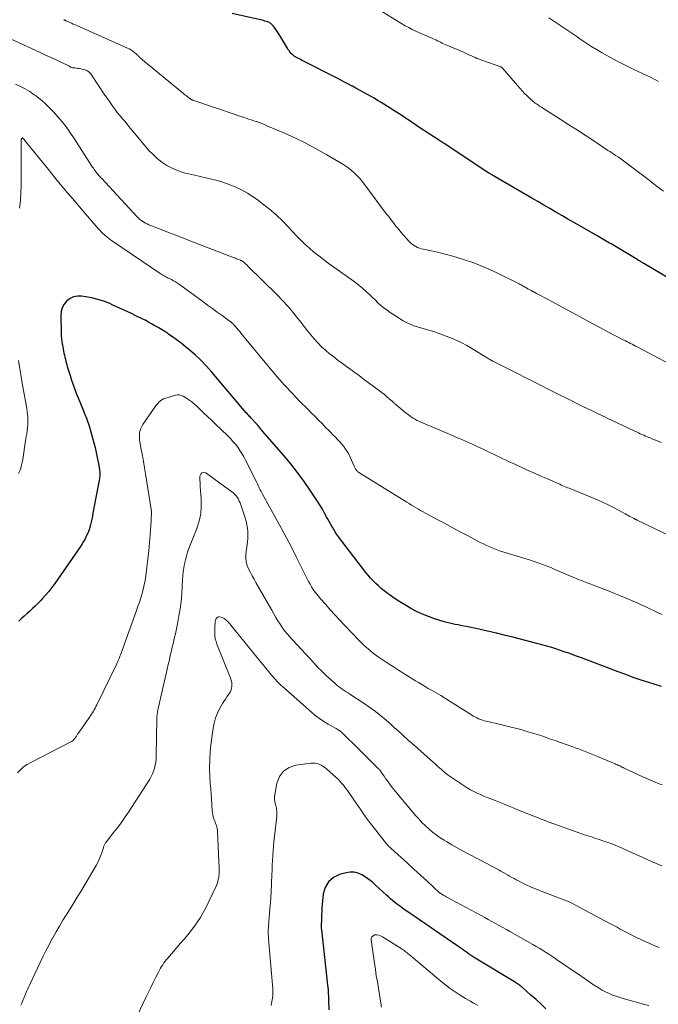
# Model space of a CAD drawing. Units: feet. Extents: x 1915000 to 1920011, y 515000 to 520000.
# Drawn here: x 1915265 to 1915389, y 515728 to 515919 of the extents above; entities that cross this region are included whole.
import ezdxf

# ---------------------------------------------------------------- set-up
doc = ezdxf.new("R2010")
doc.units = ezdxf.units.FT
doc.header["$LTSCALE"] = 100
doc.header["$MEASUREMENT"] = 0
doc.layers.add('CONTOUR INDEX', color=32, linetype='Continuous', lineweight=25)
doc.layers.add('CONTOUR INTERMEDIATE', color=40, linetype='Continuous', lineweight=15)

msp = doc.modelspace()

# ---------------------------------------------------------------- linework, layer by layer
at = {"layer": 'CONTOUR INDEX', "flags": 128}
for points, elevation in [([(1915396.94, 515864.91), (1915386.16, 515871.34), (1915386.02, 515871.43), (1915385.87, 515871.52), (1915385.72, 515871.6), (1915385.58, 515871.69), (1915385.44, 515871.78), (1915385.29, 515871.87), (1915385.14, 515871.95), (1915385, 515872.04), (1915379.81, 515875.13), (1915379.49, 515875.32), (1915379.17, 515875.51), (1915378.84, 515875.7), (1915378.52, 515875.88), (1915378.2, 515876.07), (1915377.87, 515876.26), (1915377.55, 515876.44), (1915377.23, 515876.63), (1915373.75, 515878.63), (1915372.58, 515879.3), (1915371.41, 515879.98), (1915370.25, 515880.66), (1915369.08, 515881.34), (1915367.92, 515882.02), (1915366.75, 515882.7), (1915365.58, 515883.38), (1915364.41, 515884.05), (1915357.3, 515888.17), (1915357.14, 515888.26), (1915356.99, 515888.35), (1915356.84, 515888.44), (1915356.69, 515888.53), (1915356.53, 515888.62), (1915356.38, 515888.72), (1915356.23, 515888.81), (1915356.08, 515888.91), (1915347.37, 515894.65), (1915347.28, 515894.71), (1915347.11, 515894.82), (1915347.04, 515894.87), (1915346.97, 515894.91), (1915346.89, 515894.96), (1915346.82, 515895.01), (1915346.73, 515895.07), (1915346.65, 515895.12), (1915346.57, 515895.17), (1915346.49, 515895.22), (1915342.29, 515897.96), (1915341.77, 515898.31), (1915341.24, 515898.66), (1915340.72, 515899.01), (1915340.2, 515899.36), (1915339.68, 515899.72), (1915339.16, 515900.06), (1915338.63, 515900.41), (1915338.1, 515900.74), (1915335.14, 515902.59), (1915334.45, 515903.01), (1915333.77, 515903.42), (1915333.07, 515903.82), (1915332.37, 515904.21), (1915331.67, 515904.6), (1915330.97, 515904.98), (1915330.26, 515905.37), (1915329.56, 515905.75), (1915329.52, 515905.78), (1915328.79, 515906.17), (1915328.06, 515906.56), (1915327.33, 515906.94), (1915326.59, 515907.32), (1915319.68, 515910.85), (1915319.4, 515910.99), (1915319.12, 515911.14), (1915318.85, 515911.28), (1915318.57, 515911.43), (1915318.49, 515911.48), (1915318.27, 515911.62), (1915318.05, 515911.77), (1915317.85, 515911.95), (1915317.67, 515912.14), (1915317.49, 515912.34), (1915317.33, 515912.55), (1915317.18, 515912.77), (1915317.03, 515913), (1915315.45, 515915.6), (1915315.21, 515915.99), (1915314.97, 515916.37), (1915314.72, 515916.75), (1915314.46, 515917.13), (1915314.27, 515917.39), (1915314.08, 515917.61), (1915313.88, 515917.81), (1915313.65, 515917.98), (1915313.39, 515918.12), (1915313.12, 515918.23), (1915312.85, 515918.34), (1915312.56, 515918.42), (1915312.28, 515918.5), (1915306.24, 515919.91)], 980), ([(1915389.59, 515789.2), (1915387.11, 515789.99), (1915385.61, 515790.48), (1915384.11, 515790.99), (1915382.63, 515791.52), (1915381.15, 515792.07), (1915374.02, 515794.78), (1915372.91, 515795.2), (1915371.81, 515795.6), (1915370.7, 515795.98), (1915369.58, 515796.36), (1915369.26, 515796.47), (1915368.3, 515796.78), (1915367.34, 515797.07), (1915366.37, 515797.34), (1915365.4, 515797.6), (1915360.99, 515798.72), (1915359.28, 515799.15), (1915357.56, 515799.56), (1915355.83, 515799.96), (1915354.1, 515800.33), (1915351.72, 515800.84), (1915351.18, 515800.95), (1915350.64, 515801.06), (1915350.09, 515801.17), (1915349.55, 515801.26), (1915349.01, 515801.37), (1915348.47, 515801.49), (1915347.93, 515801.63), (1915347.4, 515801.78), (1915345.5, 515802.37), (1915344.32, 515802.78), (1915343.16, 515803.24), (1915342.03, 515803.77), (1915340.93, 515804.35), (1915340.7, 515804.48), (1915339.73, 515805.05), (1915338.78, 515805.64), (1915337.85, 515806.27), (1915336.94, 515806.91), (1915336.28, 515807.39), (1915335.71, 515807.82), (1915335.16, 515808.27), (1915334.62, 515808.75), (1915334.1, 515809.23), (1915333.59, 515809.74), (1915333.11, 515810.27), (1915332.64, 515810.81), (1915332.19, 515811.37), (1915327.52, 515817.41), (1915327.12, 515817.94), (1915326.75, 515818.47), (1915326.38, 515819.02), (1915326.03, 515819.57), (1915325.7, 515820.13), (1915325.37, 515820.7), (1915325.05, 515821.27), (1915324.73, 515821.84), (1915324.56, 515822.16), (1915324.16, 515822.89), (1915323.74, 515823.62), (1915323.3, 515824.33), (1915322.85, 515825.04), (1915321.41, 515827.24), (1915320.2, 515829.01), (1915318.94, 515830.75), (1915317.61, 515832.44), (1915316.23, 515834.09), (1915312.14, 515838.81), (1915311.96, 515839.01), (1915311.79, 515839.21), (1915311.62, 515839.41), (1915311.45, 515839.61), (1915311.28, 515839.81), (1915311.11, 515840.01), (1915310.93, 515840.21), (1915310.75, 515840.4), (1915310.12, 515841.09), (1915309.98, 515841.24), (1915309.83, 515841.4), (1915309.69, 515841.56), (1915309.54, 515841.71), (1915309.4, 515841.87), (1915309.25, 515842.03), (1915309.11, 515842.19), (1915308.97, 515842.35), (1915302.3, 515850.25), (1915301.26, 515851.42), (1915300.17, 515852.55), (1915299.02, 515853.62), (1915297.82, 515854.65), (1915296.71, 515855.56), (1915296.04, 515856.1), (1915295.35, 515856.61), (1915294.65, 515857.11), (1915293.94, 515857.59), (1915293.73, 515857.73), (1915293.12, 515858.13), (1915292.49, 515858.52), (1915291.87, 515858.9), (1915291.23, 515859.27), (1915290.59, 515859.63), (1915289.95, 515859.98), (1915289.3, 515860.32), (1915288.64, 515860.65), (1915287.67, 515861.13), (1915286.53, 515861.68), (1915285.38, 515862.23), (1915284.22, 515862.76), (1915283.06, 515863.28), (1915282.45, 515863.55), (1915281.31, 515864), (1915280.16, 515864.38), (1915278.98, 515864.66), (1915277.78, 515864.89), (1915276.96, 515865), (1915276.17, 515865), (1915275.43, 515864.87), (1915274.74, 515864.53), (1915274.11, 515864.07), (1915273.61, 515863.44), (1915273.23, 515862.76), (1915273.03, 515862.02), (1915272.95, 515861.22), (1915273.03, 515857.7), (1915273.05, 515857.21), (1915273.09, 515856.71), (1915273.15, 515856.22), (1915273.23, 515855.73), (1915273.26, 515855.57), (1915273.33, 515855.16), (1915273.41, 515854.76), (1915273.49, 515854.35), (1915273.57, 515853.95), (1915273.66, 515853.54), (1915273.75, 515853.14), (1915273.85, 515852.74), (1915273.95, 515852.34), (1915274.05, 515851.94), (1915274.21, 515851.35), (1915274.38, 515850.76), (1915274.56, 515850.17), (1915274.75, 515849.58), (1915274.96, 515848.9), (1915275.27, 515847.98), (1915275.6, 515847.07), (1915275.94, 515846.16), (1915276.3, 515845.26), (1915277.33, 515842.74), (1915277.48, 515842.38), (1915277.63, 515842.02), (1915277.78, 515841.66), (1915277.93, 515841.3), (1915278.08, 515840.93), (1915278.21, 515840.57), (1915278.33, 515840.2), (1915278.45, 515839.82), (1915279.37, 515836.53), (1915279.61, 515835.6), (1915279.84, 515834.66), (1915280.03, 515833.71), (1915280.21, 515832.76), (1915280.44, 515831.38), (1915280.47, 515831.12), (1915280.5, 515830.86), (1915280.51, 515830.59), (1915280.51, 515830.33), (1915280.5, 515830.07), (1915280.48, 515829.81), (1915280.44, 515829.55), (1915280.4, 515829.29), (1915279.2, 515822.84), (1915279.09, 515822.27), (1915278.97, 515821.71), (1915278.83, 515821.14), (1915278.69, 515820.58), (1915278.44, 515819.63), (1915278.41, 515819.54), (1915278.38, 515819.45), (1915278.35, 515819.37), (1915278.31, 515819.28), (1915277.9, 515818.4), (1915277.65, 515817.89), (1915277.37, 515817.38), (1915277.07, 515816.89), (1915276.76, 515816.41), (1915271.78, 515809.23), (1915271.21, 515808.45), (1915270.62, 515807.68), (1915270, 515806.94), (1915269.35, 515806.22), (1915269.01, 515805.86), (1915268.51, 515805.34), (1915268, 515804.83), (1915267.47, 515804.34), (1915266.94, 515803.85), (1915266.39, 515803.37), (1915265.85, 515802.89), (1915265.31, 515802.41), (1915264.77, 515801.92)], 960), ([(1915367.15, 515726.61), (1915366.2, 515727.53), (1915365.22, 515728.43), (1915364.24, 515729.31), (1915362.52, 515730.82), (1915362.38, 515730.94), (1915362.24, 515731.05), (1915362.1, 515731.16), (1915361.95, 515731.27), (1915361.8, 515731.37), (1915361.65, 515731.47), (1915361.5, 515731.57), (1915361.35, 515731.66), (1915353.1, 515736.7), (1915352.95, 515736.79), (1915352.8, 515736.88), (1915352.65, 515736.98), (1915352.5, 515737.08), (1915352.35, 515737.18), (1915352.21, 515737.28), (1915352.06, 515737.39), (1915351.92, 515737.49), (1915351.5, 515737.8), (1915351.14, 515738.05), (1915350.79, 515738.31), (1915350.43, 515738.56), (1915350.07, 515738.8), (1915345.32, 515742.04), (1915344.19, 515742.82), (1915343.05, 515743.6), (1915341.92, 515744.38), (1915340.79, 515745.16), (1915339.36, 515746.15), (1915338.95, 515746.44), (1915338.53, 515746.74), (1915338.13, 515747.05), (1915337.73, 515747.37), (1915337.34, 515747.69), (1915336.95, 515748.02), (1915336.57, 515748.36), (1915336.19, 515748.7), (1915334.07, 515750.67), (1915333.44, 515751.22), (1915332.79, 515751.74), (1915332.1, 515752.21), (1915331.4, 515752.66), (1915330.66, 515752.97), (1915329.9, 515753.17), (1915329.13, 515753.17), (1915328.33, 515753.05), (1915327.07, 515752.71), (1915325.87, 515752.11), (1915324.91, 515751.31), (1915324.29, 515750.22), (1915323.91, 515748.94), (1915323.66, 515746.28), (1915323.63, 515745.87), (1915323.6, 515745.47), (1915323.58, 515745.07), (1915323.57, 515744.66), (1915323.57, 515744.49), (1915323.56, 515744.17), (1915323.55, 515743.85), (1915323.54, 515743.54), (1915323.52, 515743.22), (1915323.5, 515742.91), (1915323.5, 515742.59), (1915323.52, 515742.28), (1915323.55, 515741.96), (1915324.74, 515731.24), (1915324.75, 515731.16), (1915324.76, 515731.08), (1915324.77, 515730.99), (1915324.79, 515730.91), (1915324.79, 515730.88), (1915324.8, 515730.82), (1915324.81, 515730.75), (1915324.82, 515730.68), (1915324.83, 515730.61), (1915324.84, 515730.54), (1915324.85, 515730.47), (1915324.85, 515730.4), (1915324.85, 515730.33), (1915324.99, 515726.47)], 940)]:
    msp.add_lwpolyline(points, dxfattribs=dict(at, elevation=elevation))
at = {"layer": 'CONTOUR INTERMEDIATE', "flags": 128}
for points, elevation in [([(1915389.97, 515885.41), (1915388.56, 515886.44), (1915387.16, 515887.49), (1915381.96, 515891.44), (1915381.87, 515891.51), (1915381.78, 515891.58), (1915381.69, 515891.65), (1915381.59, 515891.72), (1915381.5, 515891.78), (1915381.41, 515891.85), (1915381.31, 515891.91), (1915381.21, 515891.98), (1915380.67, 515892.34), (1915380.3, 515892.58), (1915379.93, 515892.82), (1915379.56, 515893.07), (1915379.19, 515893.31), (1915376.61, 515895.02), (1915374.94, 515896.11), (1915373.28, 515897.2), (1915371.61, 515898.28), (1915369.93, 515899.35), (1915366.34, 515901.65), (1915366.13, 515901.79), (1915365.92, 515901.92), (1915365.7, 515902.06), (1915365.49, 515902.2), (1915365.28, 515902.34), (1915365.08, 515902.49), (1915364.88, 515902.65), (1915364.68, 515902.81), (1915364.02, 515903.4), (1915363.51, 515903.87), (1915363.01, 515904.35), (1915362.53, 515904.85), (1915362.06, 515905.37), (1915358.73, 515909.27), (1915358.69, 515909.3), (1915358.66, 515909.34), (1915358.62, 515909.37), (1915358.58, 515909.4), (1915358.53, 515909.43), (1915358.49, 515909.46), (1915358.44, 515909.48), (1915358.39, 515909.5), (1915353.82, 515911.15), (1915353.77, 515911.17), (1915353.72, 515911.19), (1915353.67, 515911.21), (1915353.62, 515911.23), (1915353.57, 515911.25), (1915353.52, 515911.27), (1915353.47, 515911.29), (1915353.42, 515911.32), (1915352.72, 515911.64), (1915352.32, 515911.82), (1915351.92, 515912), (1915351.52, 515912.17), (1915351.12, 515912.35), (1915347.9, 515913.72), (1915347.59, 515913.85), (1915347.28, 515913.99), (1915346.98, 515914.14), (1915346.67, 515914.29), (1915346.37, 515914.44), (1915346.07, 515914.59), (1915345.76, 515914.74), (1915345.45, 515914.88), (1915345.04, 515915.06), (1915344.52, 515915.29), (1915344, 515915.52), (1915343.48, 515915.74), (1915342.96, 515915.96), (1915342.58, 515916.12), (1915341.88, 515916.43), (1915341.18, 515916.76), (1915340.51, 515917.13), (1915339.84, 515917.51), (1915334.74, 515920.59)], 984), ([(1915391.18, 515851.82), (1915384.87, 515855.14), (1915384.55, 515855.31), (1915384.22, 515855.48), (1915383.9, 515855.65), (1915383.57, 515855.81), (1915383.25, 515855.98), (1915382.92, 515856.15), (1915382.6, 515856.32), (1915382.28, 515856.49), (1915378.92, 515858.23), (1915377.6, 515858.93), (1915376.28, 515859.62), (1915374.96, 515860.33), (1915373.65, 515861.04), (1915372.34, 515861.76), (1915371.02, 515862.47), (1915369.71, 515863.18), (1915368.39, 515863.88), (1915365.93, 515865.2), (1915365.6, 515865.37), (1915365.28, 515865.54), (1915364.96, 515865.72), (1915364.64, 515865.89), (1915364.56, 515865.93), (1915364.28, 515866.08), (1915364, 515866.24), (1915363.71, 515866.39), (1915363.43, 515866.55), (1915363.24, 515866.66), (1915363.06, 515866.76), (1915362.88, 515866.86), (1915362.7, 515866.97), (1915362.52, 515867.08), (1915362.34, 515867.18), (1915362.16, 515867.28), (1915361.97, 515867.38), (1915361.79, 515867.47), (1915357.09, 515869.77), (1915355.14, 515870.66), (1915353.15, 515871.46), (1915351.13, 515872.14), (1915349.07, 515872.74), (1915346.06, 515873.52), (1915345.48, 515873.66), (1915344.9, 515873.8), (1915344.31, 515873.93), (1915343.73, 515874.04), (1915343.31, 515874.12), (1915342.93, 515874.21), (1915342.57, 515874.32), (1915342.22, 515874.46), (1915341.87, 515874.63), (1915341.54, 515874.83), (1915341.23, 515875.04), (1915340.94, 515875.29), (1915340.67, 515875.56), (1915340, 515876.29), (1915339.62, 515876.71), (1915339.25, 515877.13), (1915338.88, 515877.56), (1915338.53, 515878), (1915338.36, 515878.21), (1915338.09, 515878.54), (1915337.82, 515878.88), (1915337.55, 515879.22), (1915337.28, 515879.56), (1915337.01, 515879.9), (1915336.74, 515880.25), (1915336.48, 515880.59), (1915336.21, 515880.94), (1915331.81, 515886.85), (1915331.37, 515887.4), (1915330.92, 515887.94), (1915330.44, 515888.46), (1915329.94, 515888.95), (1915329.41, 515889.42), (1915328.86, 515889.86), (1915328.29, 515890.26), (1915327.69, 515890.64), (1915324.59, 515892.47), (1915322.56, 515893.62), (1915320.5, 515894.71), (1915318.4, 515895.73), (1915316.27, 515896.69), (1915312.98, 515898.1), (1915312.48, 515898.31), (1915311.97, 515898.51), (1915311.47, 515898.7), (1915310.96, 515898.88), (1915310.91, 515898.89), (1915310.42, 515899.06), (1915309.93, 515899.22), (1915309.44, 515899.38), (1915308.95, 515899.54), (1915308.46, 515899.7), (1915307.96, 515899.87), (1915307.47, 515900.03), (1915306.98, 515900.2), (1915298.61, 515903.06), (1915298.53, 515903.09), (1915298.46, 515903.11), (1915298.39, 515903.15), (1915298.32, 515903.18), (1915298.25, 515903.21), (1915298.19, 515903.25), (1915298.12, 515903.29), (1915298.06, 515903.34), (1915297.72, 515903.59), (1915297.5, 515903.76), (1915297.27, 515903.93), (1915297.05, 515904.11), (1915296.82, 515904.29), (1915288.48, 515911.15), (1915288.37, 515911.25), (1915288.25, 515911.36), (1915288.14, 515911.47), (1915288.04, 515911.59), (1915287.94, 515911.7), (1915287.83, 515911.81), (1915287.71, 515911.92), (1915287.6, 515912.02), (1915287.23, 515912.33), (1915286.91, 515912.57), (1915286.58, 515912.8), (1915286.24, 515912.99), (1915285.89, 515913.17), (1915276.06, 515917.53), (1915275.72, 515917.68), (1915275.38, 515917.83), (1915275.04, 515917.98), (1915274.7, 515918.13), (1915274.18, 515918.36), (1915274.1, 515918.4), (1915274.02, 515918.44), (1915273.94, 515918.48), (1915273.86, 515918.52), (1915273.78, 515918.57), (1915273.7, 515918.61), (1915273.62, 515918.66), (1915273.54, 515918.7)], 976), ([(1915389, 515906.67), (1915388.52, 515906.94), (1915388.04, 515907.2), (1915387.55, 515907.44), (1915384.23, 515909), (1915382.66, 515909.77), (1915381.11, 515910.56), (1915379.58, 515911.4), (1915378.07, 515912.26), (1915375.87, 515913.54), (1915375.47, 515913.79), (1915375.07, 515914.04), (1915374.67, 515914.3), (1915374.28, 515914.57), (1915373.89, 515914.84), (1915373.51, 515915.11), (1915373.12, 515915.39), (1915372.73, 515915.66), (1915371.59, 515916.46), (1915370.62, 515917.12), (1915369.65, 515917.77), (1915368.67, 515918.41), (1915367.68, 515919.04)], 988), ([(1915389.56, 515836.6), (1915388.77, 515836.92), (1915387.89, 515837.27), (1915387.54, 515837.41), (1915387.18, 515837.55), (1915386.83, 515837.69), (1915386.48, 515837.84), (1915386.13, 515837.99), (1915385.79, 515838.14), (1915385.44, 515838.3), (1915385.1, 515838.46), (1915379.18, 515841.28), (1915378.71, 515841.5), (1915378.24, 515841.72), (1915377.77, 515841.95), (1915377.3, 515842.18), (1915376.84, 515842.4), (1915376.37, 515842.63), (1915375.9, 515842.86), (1915375.43, 515843.08), (1915374.21, 515843.67), (1915373.14, 515844.19), (1915372.06, 515844.72), (1915370.99, 515845.25), (1915369.92, 515845.78), (1915369.76, 515845.85), (1915368.61, 515846.42), (1915367.46, 515847), (1915366.32, 515847.57), (1915365.17, 515848.15), (1915359.56, 515851), (1915359.04, 515851.26), (1915358.52, 515851.52), (1915358.01, 515851.79), (1915357.5, 515852.05), (1915356.83, 515852.4), (1915356.65, 515852.49), (1915356.47, 515852.59), (1915356.29, 515852.69), (1915356.11, 515852.8), (1915355.94, 515852.9), (1915355.76, 515853.01), (1915355.59, 515853.12), (1915355.41, 515853.22), (1915352.74, 515854.87), (1915351.79, 515855.42), (1915350.82, 515855.94), (1915349.82, 515856.41), (1915348.81, 515856.86), (1915347.79, 515857.26), (1915346.75, 515857.64), (1915345.7, 515857.98), (1915344.65, 515858.31), (1915342.58, 515858.91), (1915342.04, 515859.08), (1915341.5, 515859.27), (1915340.96, 515859.49), (1915340.44, 515859.72), (1915339.92, 515859.97), (1915339.42, 515860.24), (1915338.93, 515860.53), (1915338.44, 515860.83), (1915336.93, 515861.84), (1915336.3, 515862.27), (1915335.69, 515862.73), (1915335.1, 515863.22), (1915334.53, 515863.73), (1915333.98, 515864.26), (1915333.42, 515864.78), (1915332.86, 515865.3), (1915332.29, 515865.82), (1915332.15, 515865.96), (1915331.5, 515866.53), (1915330.85, 515867.09), (1915330.17, 515867.63), (1915329.47, 515868.14), (1915324.89, 515871.42), (1915323.95, 515872.12), (1915323.02, 515872.83), (1915322.11, 515873.57), (1915321.22, 515874.33), (1915320.35, 515875.12), (1915319.5, 515875.92), (1915318.68, 515876.75), (1915317.87, 515877.6), (1915317.15, 515878.38), (1915315.97, 515879.6), (1915314.75, 515880.77), (1915313.47, 515881.88), (1915312.14, 515882.95), (1915311.36, 515883.55), (1915310.28, 515884.31), (1915309.18, 515885.02), (1915308.02, 515885.64), (1915306.83, 515886.2), (1915306.49, 515886.35), (1915305.44, 515886.77), (1915304.38, 515887.15), (1915303.29, 515887.46), (1915302.2, 515887.74), (1915301.09, 515887.99), (1915299.99, 515888.24), (1915298.88, 515888.48), (1915297.77, 515888.73), (1915297.75, 515888.73), (1915296.65, 515889.03), (1915295.58, 515889.39), (1915294.55, 515889.85), (1915293.55, 515890.38), (1915292.59, 515891.02), (1915291.68, 515891.71), (1915290.86, 515892.48), (1915290.07, 515893.31), (1915287.58, 515896.26), (1915287.19, 515896.72), (1915286.81, 515897.18), (1915286.43, 515897.64), (1915286.05, 515898.11), (1915285.84, 515898.37), (1915285.56, 515898.71), (1915285.29, 515899.04), (1915285.01, 515899.37), (1915284.73, 515899.69), (1915284.45, 515900.02), (1915284.17, 515900.35), (1915283.91, 515900.69), (1915283.65, 515901.04), (1915283.27, 515901.56), (1915282.82, 515902.18), (1915282.39, 515902.79), (1915281.95, 515903.42), (1915281.53, 515904.04), (1915278.75, 515908.15), (1915278.62, 515908.31), (1915278.49, 515908.46), (1915278.34, 515908.59), (1915278.18, 515908.71), (1915278.01, 515908.8), (1915277.83, 515908.89), (1915277.65, 515908.95), (1915277.45, 515909), (1915276.5, 515909.18), (1915276.24, 515909.23), (1915275.98, 515909.27), (1915275.72, 515909.31), (1915275.46, 515909.34), (1915275.22, 515909.36), (1915275.08, 515909.39), (1915274.95, 515909.43), (1915274.83, 515909.49), (1915274.71, 515909.57), (1915274.51, 515909.72), (1915274.41, 515909.79), (1915272.56, 515910.63), (1915271.65, 515911.05), (1915270.74, 515911.47), (1915269.83, 515911.88), (1915268.92, 515912.3), (1915260.73, 515916.07)], 972), ([(1915394.7, 515816.8), (1915384.86, 515821.51), (1915384.77, 515821.55), (1915384.69, 515821.59), (1915384.6, 515821.64), (1915384.52, 515821.68), (1915384.43, 515821.72), (1915384.35, 515821.76), (1915384.27, 515821.81), (1915384.18, 515821.85), (1915383.74, 515822.09), (1915383.43, 515822.25), (1915383.13, 515822.41), (1915382.83, 515822.58), (1915382.52, 515822.74), (1915380.36, 515823.91), (1915379.98, 515824.11), (1915379.59, 515824.31), (1915379.2, 515824.51), (1915378.81, 515824.7), (1915378.52, 515824.84), (1915378.27, 515824.96), (1915378.02, 515825.07), (1915377.77, 515825.18), (1915377.52, 515825.29), (1915377.26, 515825.4), (1915377.01, 515825.5), (1915376.76, 515825.61), (1915376.5, 515825.71), (1915371.96, 515827.57), (1915371.66, 515827.7), (1915371.35, 515827.82), (1915371.04, 515827.95), (1915370.74, 515828.08), (1915370.43, 515828.21), (1915370.13, 515828.34), (1915369.82, 515828.47), (1915369.52, 515828.6), (1915367.42, 515829.51), (1915366.18, 515830.06), (1915364.94, 515830.61), (1915363.71, 515831.16), (1915362.47, 515831.72), (1915361.24, 515832.29), (1915360.62, 515832.57), (1915360.01, 515832.86), (1915359.4, 515833.14), (1915358.8, 515833.43), (1915358.19, 515833.72), (1915357.58, 515834.02), (1915356.97, 515834.31), (1915356.37, 515834.6), (1915354.95, 515835.29), (1915354.38, 515835.56), (1915353.82, 515835.83), (1915353.25, 515836.1), (1915352.68, 515836.36), (1915352.1, 515836.62), (1915351.53, 515836.87), (1915350.96, 515837.12), (1915350.39, 515837.36), (1915349.81, 515837.59), (1915349.23, 515837.83), (1915348.66, 515838.07), (1915348.08, 515838.31), (1915342.83, 515840.54), (1915342.46, 515840.71), (1915342.1, 515840.89), (1915341.74, 515841.09), (1915341.39, 515841.3), (1915341.04, 515841.52), (1915340.71, 515841.75), (1915340.38, 515842), (1915340.06, 515842.25), (1915338.08, 515843.88), (1915337.99, 515843.96), (1915337.9, 515844.04), (1915337.8, 515844.13), (1915337.71, 515844.21), (1915337.62, 515844.3), (1915337.53, 515844.38), (1915337.44, 515844.46), (1915337.35, 515844.55), (1915336.66, 515845.15), (1915336.22, 515845.52), (1915335.78, 515845.89), (1915335.32, 515846.25), (1915334.86, 515846.6), (1915331.67, 515848.98), (1915330.86, 515849.57), (1915330.05, 515850.17), (1915329.24, 515850.76), (1915328.43, 515851.35), (1915327.62, 515851.94), (1915326.81, 515852.53), (1915326.01, 515853.14), (1915325.22, 515853.75), (1915325.13, 515853.83), (1915324.33, 515854.49), (1915323.56, 515855.18), (1915322.84, 515855.92), (1915322.14, 515856.7), (1915321.48, 515857.5), (1915320.82, 515858.3), (1915320.18, 515859.12), (1915319.54, 515859.94), (1915318.96, 515860.69), (1915318.02, 515861.87), (1915317.04, 515863.03), (1915316.02, 515864.14), (1915314.97, 515865.23), (1915309.27, 515870.85), (1915309.11, 515871), (1915308.95, 515871.15), (1915308.78, 515871.3), (1915308.61, 515871.45), (1915308.41, 515871.62), (1915308.34, 515871.68), (1915308.27, 515871.73), (1915308.2, 515871.78), (1915308.13, 515871.83), (1915308.05, 515871.87), (1915307.97, 515871.91), (1915307.89, 515871.95), (1915307.81, 515871.98), (1915307.52, 515872.1), (1915307.29, 515872.19), (1915307.07, 515872.28), (1915306.84, 515872.37), (1915306.61, 515872.46), (1915298.19, 515875.71), (1915296.75, 515876.27), (1915295.31, 515876.83), (1915293.86, 515877.39), (1915292.42, 515877.96), (1915290.05, 515878.88), (1915289.73, 515879.02), (1915289.41, 515879.18), (1915289.1, 515879.35), (1915288.8, 515879.55), (1915288.52, 515879.76), (1915288.25, 515879.98), (1915287.99, 515880.22), (1915287.74, 515880.47), (1915280.83, 515887.89), (1915280.67, 515888.07), (1915280.51, 515888.25), (1915280.35, 515888.43), (1915280.19, 515888.61), (1915280.04, 515888.79), (1915279.89, 515888.98), (1915279.74, 515889.17), (1915279.6, 515889.36), (1915279.57, 515889.4), (1915279.42, 515889.61), (1915279.27, 515889.83), (1915279.13, 515890.04), (1915278.99, 515890.26), (1915275.56, 515895.61), (1915274.72, 515896.84), (1915273.85, 515898.05), (1915272.91, 515899.21), (1915271.94, 515900.35), (1915271.53, 515900.81), (1915270.71, 515901.66), (1915269.86, 515902.48), (1915268.95, 515903.24), (1915268.02, 515903.96), (1915267.8, 515904.12), (1915266.93, 515904.71), (1915266.04, 515905.25), (1915265.11, 515905.73), (1915264.17, 515906.17)], 968), ([(1915389.71, 515803.17), (1915388.92, 515803.55), (1915388.13, 515803.93), (1915387.34, 515804.3), (1915386.55, 515804.67), (1915385.75, 515805.04), (1915384.96, 515805.39), (1915384.08, 515805.78), (1915382.84, 515806.32), (1915381.59, 515806.85), (1915380.33, 515807.35), (1915379.07, 515807.84), (1915376.19, 515808.93), (1915375.85, 515809.06), (1915375.51, 515809.19), (1915375.17, 515809.32), (1915374.83, 515809.46), (1915374.49, 515809.59), (1915374.15, 515809.73), (1915373.81, 515809.87), (1915373.47, 515810.01), (1915368.77, 515812.02), (1915368.07, 515812.32), (1915367.36, 515812.6), (1915366.65, 515812.87), (1915365.94, 515813.13), (1915365.22, 515813.38), (1915364.5, 515813.62), (1915363.77, 515813.85), (1915363.05, 515814.07), (1915359.43, 515815.15), (1915358.78, 515815.35), (1915358.14, 515815.57), (1915357.49, 515815.81), (1915356.86, 515816.05), (1915356.23, 515816.32), (1915355.6, 515816.59), (1915354.99, 515816.89), (1915354.38, 515817.2), (1915352.04, 515818.44), (1915350.5, 515819.25), (1915348.96, 515820.07), (1915347.42, 515820.9), (1915345.89, 515821.72), (1915343.74, 515822.88), (1915343.28, 515823.14), (1915342.82, 515823.39), (1915342.37, 515823.65), (1915341.92, 515823.91), (1915341.47, 515824.18), (1915341.02, 515824.45), (1915340.58, 515824.72), (1915340.13, 515824.99), (1915330.83, 515830.78), (1915330.72, 515830.85), (1915330.62, 515830.92), (1915330.53, 515831), (1915330.44, 515831.09), (1915330.36, 515831.18), (1915330.28, 515831.28), (1915330.21, 515831.38), (1915330.15, 515831.49), (1915330.09, 515831.62), (1915330.03, 515831.73), (1915329.97, 515831.85), (1915329.92, 515831.97), (1915329.12, 515833.76), (1915328.85, 515834.3), (1915328.56, 515834.82), (1915328.23, 515835.32), (1915327.88, 515835.8), (1915327.49, 515836.27), (1915327.1, 515836.72), (1915326.7, 515837.17), (1915326.28, 515837.61), (1915326.23, 515837.66), (1915325.79, 515838.11), (1915325.34, 515838.57), (1915324.89, 515839.02), (1915324.44, 515839.47), (1915323.67, 515840.25), (1915322.99, 515840.93), (1915322.31, 515841.62), (1915321.63, 515842.31), (1915320.95, 515843), (1915319.31, 515844.64), (1915317.84, 515846.17), (1915316.39, 515847.73), (1915314.99, 515849.33), (1915313.61, 515850.95), (1915308.24, 515857.43), (1915307.96, 515857.77), (1915307.68, 515858.11), (1915307.4, 515858.45), (1915307.12, 515858.79), (1915306.73, 515859.25), (1915306.64, 515859.36), (1915306.55, 515859.46), (1915306.45, 515859.56), (1915306.35, 515859.66), (1915306.24, 515859.75), (1915306.13, 515859.84), (1915306.02, 515859.93), (1915305.91, 515860.01), (1915304.27, 515861.22), (1915303.33, 515861.9), (1915302.4, 515862.59), (1915301.46, 515863.27), (1915300.52, 515863.95), (1915296.01, 515867.24), (1915295.63, 515867.5), (1915295.24, 515867.76), (1915294.83, 515867.99), (1915294.42, 515868.21), (1915294.05, 515868.4), (1915293.82, 515868.52), (1915293.59, 515868.64), (1915293.36, 515868.76), (1915293.13, 515868.88), (1915292.9, 515869.01), (1915292.67, 515869.14), (1915292.45, 515869.27), (1915292.23, 515869.41), (1915283.02, 515875.66), (1915282.63, 515875.94), (1915282.24, 515876.23), (1915281.87, 515876.53), (1915281.5, 515876.84), (1915281.14, 515877.17), (1915280.8, 515877.51), (1915280.47, 515877.86), (1915280.14, 515878.21), (1915277.31, 515881.48), (1915275.59, 515883.48), (1915273.88, 515885.5), (1915272.2, 515887.54), (1915270.53, 515889.59), (1915265.93, 515895.28), (1915265.89, 515895.33), (1915265.85, 515895.39), (1915265.81, 515895.44), (1915265.77, 515895.49), (1915265.71, 515895.57), (1915265.61, 515895.68), (1915265.57, 515895.71), (1915265.55, 515895.72), (1915265.47, 515895.74), (1915265.45, 515895.74), (1915265.43, 515895.73), (1915265.36, 515895.62), (1915265.33, 515895.55), (1915265.31, 515895.49), (1915265.29, 515895.42), (1915265.28, 515895.35), (1915265.28, 515895.28), (1915265.27, 515895.18), (1915265.26, 515895.08), (1915265.26, 515894.97), (1915265.26, 515894.87), (1915265.23, 515886.55), (1915265.19, 515885.06), (1915265.1, 515883.57), (1915264.95, 515882.09)], 964), ([(1915264.75, 515852.53), (1915264.98, 515850.92), (1915265.24, 515849.31), (1915265.52, 515847.71), (1915266.34, 515843.26), (1915266.45, 515842.45), (1915266.53, 515841.65), (1915266.54, 515840.84), (1915266.52, 515840.03), (1915266.44, 515838.89), (1915266.41, 515838.65), (1915266.38, 515838.42), (1915266.34, 515838.18), (1915266.29, 515837.95), (1915266.23, 515837.72), (1915266.19, 515837.48), (1915266.14, 515837.25), (1915266.11, 515837.01), (1915265.58, 515833.28), (1915265.48, 515832.72), (1915265.35, 515832.17), (1915265.18, 515831.63), (1915264.99, 515831.1), (1915264.75, 515830.58)], 964), ([(1915389.7, 515770.1), (1915388.95, 515770.41), (1915388.2, 515770.72), (1915387.46, 515771.04), (1915386.71, 515771.36), (1915385.98, 515771.7), (1915385.24, 515772.03), (1915382.35, 515773.38), (1915382.13, 515773.48), (1915381.91, 515773.59), (1915381.69, 515773.69), (1915381.46, 515773.79), (1915381.24, 515773.9), (1915381.02, 515774), (1915380.79, 515774.1), (1915380.57, 515774.19), (1915376.68, 515775.84), (1915376.04, 515776.1), (1915375.4, 515776.36), (1915374.75, 515776.61), (1915374.1, 515776.86), (1915373.44, 515777.09), (1915372.79, 515777.33), (1915372.14, 515777.56), (1915371.48, 515777.8), (1915369.77, 515778.41), (1915368.91, 515778.72), (1915368.05, 515779.02), (1915367.19, 515779.32), (1915366.33, 515779.62), (1915365.46, 515779.91), (1915364.59, 515780.18), (1915363.72, 515780.44), (1915362.84, 515780.69), (1915362.51, 515780.78), (1915361.47, 515781.06), (1915360.42, 515781.32), (1915359.36, 515781.58), (1915358.31, 515781.83), (1915355.55, 515782.46), (1915355.17, 515782.55), (1915354.8, 515782.67), (1915354.43, 515782.8), (1915354.07, 515782.95), (1915353.72, 515783.12), (1915353.37, 515783.3), (1915353.03, 515783.49), (1915352.7, 515783.7), (1915348.55, 515786.33), (1915347.65, 515786.9), (1915346.74, 515787.45), (1915345.82, 515787.99), (1915344.9, 515788.53), (1915344.31, 515788.86), (1915343.68, 515789.22), (1915343.05, 515789.59), (1915342.43, 515789.97), (1915341.81, 515790.35), (1915341.2, 515790.74), (1915340.58, 515791.12), (1915339.97, 515791.5), (1915339.35, 515791.89), (1915338.52, 515792.4), (1915337.52, 515793.03), (1915336.52, 515793.68), (1915335.53, 515794.33), (1915334.55, 515795), (1915333.6, 515795.7), (1915332.68, 515796.44), (1915331.81, 515797.23), (1915330.97, 515798.06), (1915327.99, 515801.19), (1915327.08, 515802.16), (1915326.17, 515803.13), (1915325.27, 515804.12), (1915324.38, 515805.11), (1915323.4, 515806.22), (1915323.02, 515806.67), (1915322.65, 515807.13), (1915322.3, 515807.6), (1915321.96, 515808.08), (1915321.64, 515808.58), (1915321.34, 515809.08), (1915321.05, 515809.59), (1915320.78, 515810.11), (1915318.65, 515814.4), (1915317.72, 515816.24), (1915316.78, 515818.06), (1915315.81, 515819.87), (1915314.83, 515821.67), (1915312.14, 515826.54), (1915311.98, 515826.83), (1915311.83, 515827.11), (1915311.69, 515827.4), (1915311.55, 515827.69), (1915311.41, 515827.98), (1915311.27, 515828.26), (1915311.13, 515828.55), (1915310.98, 515828.84), (1915308.84, 515833.16), (1915308.5, 515833.81), (1915308.13, 515834.44), (1915307.73, 515835.06), (1915307.31, 515835.66), (1915306.85, 515836.24), (1915306.38, 515836.8), (1915305.88, 515837.34), (1915305.37, 515837.86), (1915302.93, 515840.22), (1915302.18, 515840.94), (1915301.43, 515841.66), (1915300.67, 515842.38), (1915299.92, 515843.09), (1915299.43, 515843.55), (1915298.91, 515844.02), (1915298.36, 515844.46), (1915297.79, 515844.87), (1915297.2, 515845.26), (1915296.69, 515845.57), (1915296.34, 515845.73), (1915295.97, 515845.82), (1915295.6, 515845.83), (1915295.21, 515845.76), (1915293.17, 515845.16), (1915292.87, 515845.04), (1915292.58, 515844.9), (1915292.32, 515844.71), (1915292.07, 515844.5), (1915291.84, 515844.26), (1915291.63, 515844.01), (1915291.42, 515843.75), (1915291.23, 515843.48), (1915288.9, 515840.1), (1915288.67, 515839.72), (1915288.49, 515839.32), (1915288.36, 515838.9), (1915288.26, 515838.47), (1915288.22, 515838.03), (1915288.21, 515837.58), (1915288.24, 515837.14), (1915288.3, 515836.7), (1915288.58, 515835.23), (1915288.8, 515834.06), (1915289.01, 515832.88), (1915289.21, 515831.7), (1915289.41, 515830.52), (1915290.56, 515823.22), (1915290.57, 515823.2), (1915290.57, 515823.18), (1915290.57, 515823.16), (1915290.57, 515823.13), (1915290.58, 515823.04), (1915290.58, 515823.02), (1915290.58, 515823), (1915290.58, 515822.97), (1915290.57, 515822.95), (1915290.56, 515822.83), (1915290.56, 515822.74), (1915290.55, 515822.65), (1915290.54, 515822.57), (1915290.54, 515822.48), (1915290.52, 515822.25), (1915290.51, 515822.04), (1915290.5, 515821.84), (1915290.48, 515821.64), (1915290.47, 515821.44), (1915290.29, 515818.68), (1915290.18, 515817.1), (1915290.04, 515815.53), (1915289.86, 515813.96), (1915289.67, 515812.38), (1915289.44, 515810.68), (1915289.31, 515809.82), (1915289.15, 515808.97), (1915288.95, 515808.12), (1915288.72, 515807.28), (1915288.47, 515806.45), (1915288.21, 515805.62), (1915287.93, 515804.79), (1915287.64, 515803.97), (1915284.65, 515795.69), (1915284.54, 515795.4), (1915284.43, 515795.11), (1915284.32, 515794.81), (1915284.21, 515794.52), (1915284.09, 515794.24), (1915283.97, 515793.95), (1915283.84, 515793.67), (1915283.71, 515793.38), (1915279.93, 515785.63), (1915279.78, 515785.32), (1915279.62, 515785.02), (1915279.45, 515784.72), (1915279.27, 515784.42), (1915279.09, 515784.13), (1915278.91, 515783.84), (1915278.72, 515783.55), (1915278.52, 515783.27), (1915276.94, 515781.01), (1915276.7, 515780.66), (1915276.45, 515780.31), (1915276.21, 515779.96), (1915275.97, 515779.61), (1915275.59, 515779.05), (1915275.54, 515778.98), (1915275.48, 515778.91), (1915275.42, 515778.84), (1915275.36, 515778.77), (1915275.27, 515778.67), (1915275.25, 515778.66), (1915275.24, 515778.64), (1915275.22, 515778.63), (1915275.2, 515778.62), (1915275.13, 515778.58), (1915275.11, 515778.57), (1915275.09, 515778.56), (1915275.07, 515778.55), (1915275.05, 515778.54), (1915267.11, 515774.49), (1915266.4, 515774.07), (1915265.74, 515773.6), (1915265.13, 515773.04), (1915264.57, 515772.44)], 956), ([(1915389.64, 515754.41), (1915387.67, 515755.27), (1915385.7, 515756.13), (1915383.73, 515757), (1915381.33, 515758.07), (1915380.56, 515758.4), (1915379.78, 515758.71), (1915378.99, 515759), (1915378.2, 515759.28), (1915377.48, 515759.52), (1915377.04, 515759.66), (1915376.6, 515759.8), (1915376.16, 515759.94), (1915375.71, 515760.07), (1915375.27, 515760.21), (1915374.83, 515760.34), (1915374.39, 515760.49), (1915373.95, 515760.65), (1915367.79, 515762.89), (1915366.29, 515763.44), (1915364.8, 515764.02), (1915363.32, 515764.61), (1915361.84, 515765.22), (1915360.78, 515765.67), (1915359.83, 515766.06), (1915358.89, 515766.45), (1915357.94, 515766.83), (1915356.99, 515767.21), (1915356.43, 515767.42), (1915355.76, 515767.69), (1915355.1, 515767.96), (1915354.44, 515768.24), (1915353.78, 515768.53), (1915353.13, 515768.84), (1915352.5, 515769.17), (1915351.88, 515769.54), (1915351.27, 515769.92), (1915348.38, 515771.86), (1915348.14, 515772.03), (1915347.9, 515772.2), (1915347.67, 515772.38), (1915347.45, 515772.57), (1915347.22, 515772.77), (1915347, 515772.96), (1915346.78, 515773.16), (1915346.56, 515773.36), (1915346.45, 515773.46), (1915346.17, 515773.71), (1915345.89, 515773.96), (1915345.62, 515774.21), (1915345.34, 515774.46), (1915341.01, 515778.26), (1915340.52, 515778.7), (1915340.04, 515779.13), (1915339.55, 515779.57), (1915339.07, 515780.02), (1915338.59, 515780.46), (1915338.11, 515780.9), (1915337.62, 515781.34), (1915337.13, 515781.78), (1915336.11, 515782.68), (1915335.1, 515783.54), (1915334.06, 515784.36), (1915332.98, 515785.15), (1915331.88, 515785.9), (1915329.09, 515787.73), (1915328.72, 515787.97), (1915328.35, 515788.21), (1915327.98, 515788.46), (1915327.6, 515788.7), (1915327.24, 515788.95), (1915326.88, 515789.21), (1915326.53, 515789.49), (1915326.2, 515789.78), (1915325.21, 515790.68), (1915324.4, 515791.44), (1915323.6, 515792.21), (1915322.82, 515793), (1915322.06, 515793.81), (1915317.2, 515799.08), (1915317.07, 515799.23), (1915316.94, 515799.37), (1915316.81, 515799.52), (1915316.68, 515799.67), (1915316.55, 515799.82), (1915316.43, 515799.97), (1915316.32, 515800.13), (1915316.21, 515800.29), (1915315.55, 515801.3), (1915315.12, 515801.97), (1915314.7, 515802.64), (1915314.3, 515803.32), (1915313.9, 515804.01), (1915310.85, 515809.38), (1915310.48, 515810.05), (1915310.12, 515810.71), (1915309.76, 515811.38), (1915309.4, 515812.05), (1915309.12, 515812.73), (1915308.93, 515813.43), (1915308.87, 515814.16), (1915308.9, 515814.9), (1915309.2, 515817.28), (1915309.26, 515817.95), (1915309.28, 515818.62), (1915309.25, 515819.29), (1915309.18, 515819.96), (1915309.06, 515820.63), (1915308.92, 515821.29), (1915308.74, 515821.94), (1915308.54, 515822.58), (1915307.89, 515824.48), (1915307.76, 515824.85), (1915307.6, 515825.21), (1915307.42, 515825.56), (1915307.23, 515825.9), (1915307.01, 515826.22), (1915306.76, 515826.52), (1915306.48, 515826.79), (1915306.18, 515827.04), (1915301.1, 515830.67), (1915300.69, 515830.77), (1915300.35, 515830.72), (1915300.12, 515830.47), (1915299.96, 515830.08), (1915299.97, 515829.38), (1915299.99, 515828.68), (1915300.02, 515827.98), (1915300.07, 515827.28), (1915300.21, 515825.68), (1915300.23, 515824.19), (1915300.11, 515822.73), (1915299.8, 515821.29), (1915299.35, 515819.87), (1915297.84, 515816.03), (1915297.57, 515815.29), (1915297.33, 515814.55), (1915297.13, 515813.79), (1915296.96, 515813.03), (1915296.83, 515812.25), (1915296.72, 515811.48), (1915296.64, 515810.7), (1915296.59, 515809.92), (1915296.53, 515808.61), (1915296.44, 515807.18), (1915296.3, 515805.75), (1915296.11, 515804.33), (1915295.89, 515802.91), (1915295.6, 515801.36), (1915295.48, 515800.71), (1915295.35, 515800.07), (1915295.2, 515799.43), (1915295.05, 515798.79), (1915294.89, 515798.15), (1915294.74, 515797.51), (1915294.59, 515796.87), (1915294.45, 515796.23), (1915294.43, 515796.16), (1915294.28, 515795.49), (1915294.13, 515794.82), (1915293.98, 515794.14), (1915293.82, 515793.47), (1915293.61, 515792.57), (1915293.35, 515791.45), (1915293.09, 515790.33), (1915292.83, 515789.2), (1915292.57, 515788.08), (1915291.85, 515784.93), (1915291.8, 515784.67), (1915291.75, 515784.42), (1915291.71, 515784.16), (1915291.67, 515783.91), (1915291.64, 515783.65), (1915291.62, 515783.39), (1915291.61, 515783.13), (1915291.6, 515782.87), (1915291.47, 515775.73), (1915291.44, 515775.14), (1915291.38, 515774.55), (1915291.28, 515773.96), (1915291.15, 515773.38), (1915290.98, 515772.81), (1915290.77, 515772.26), (1915290.51, 515771.73), (1915290.22, 515771.22), (1915285.95, 515764.61), (1915285.47, 515763.89), (1915284.98, 515763.18), (1915284.46, 515762.48), (1915283.94, 515761.8), (1915283.52, 515761.28), (1915283.19, 515760.86), (1915282.86, 515760.44), (1915282.53, 515760.03), (1915282.2, 515759.61), (1915281.73, 515759), (1915281.65, 515758.88), (1915281.57, 515758.75), (1915281.5, 515758.62), (1915281.43, 515758.49), (1915281.38, 515758.35), (1915281.32, 515758.21), (1915281.27, 515758.07), (1915281.23, 515757.93), (1915280.91, 515756.92), (1915280.68, 515756.28), (1915280.43, 515755.65), (1915280.13, 515755.04), (1915279.81, 515754.45), (1915276.84, 515749.45), (1915276.16, 515748.32), (1915275.47, 515747.19), (1915274.77, 515746.07), (1915274.07, 515744.96), (1915273.37, 515743.84), (1915272.69, 515742.71), (1915272.03, 515741.57), (1915271.38, 515740.42), (1915271.37, 515740.4), (1915270.74, 515739.22), (1915270.12, 515738.04), (1915269.53, 515736.85), (1915268.95, 515735.65), (1915266.87, 515731.22), (1915266.68, 515730.82), (1915266.5, 515730.42), (1915266.32, 515730.02), (1915266.15, 515729.62), (1915266.11, 515729.52), (1915265.96, 515729.16), (1915265.82, 515728.81), (1915265.67, 515728.45), (1915265.52, 515728.08), (1915265.37, 515727.73), (1915265.22, 515727.37)], 952), ([(1915389.13, 515738.53), (1915388.27, 515738.89), (1915387.42, 515739.26), (1915384.74, 515740.51), (1915384.09, 515740.81), (1915383.46, 515741.12), (1915382.82, 515741.45), (1915382.2, 515741.79), (1915381.57, 515742.13), (1915380.95, 515742.47), (1915380.32, 515742.8), (1915379.69, 515743.14), (1915373.74, 515746.34), (1915373.26, 515746.6), (1915372.78, 515746.84), (1915372.29, 515747.08), (1915371.8, 515747.32), (1915371.31, 515747.54), (1915370.81, 515747.76), (1915370.31, 515747.96), (1915369.8, 515748.15), (1915369.23, 515748.35), (1915368.44, 515748.64), (1915367.65, 515748.94), (1915366.86, 515749.24), (1915366.08, 515749.54), (1915365.75, 515749.67), (1915364.93, 515750), (1915364.12, 515750.35), (1915363.32, 515750.73), (1915362.53, 515751.12), (1915361.83, 515751.48), (1915361.39, 515751.7), (1915360.96, 515751.93), (1915360.53, 515752.17), (1915360.1, 515752.41), (1915359.67, 515752.65), (1915359.24, 515752.89), (1915358.81, 515753.13), (1915358.38, 515753.37), (1915358.05, 515753.55), (1915357.45, 515753.88), (1915356.85, 515754.2), (1915356.25, 515754.52), (1915355.64, 515754.84), (1915352.02, 515756.75), (1915350.97, 515757.32), (1915349.92, 515757.89), (1915348.88, 515758.49), (1915347.84, 515759.1), (1915347.37, 515759.38), (1915346.59, 515759.87), (1915345.84, 515760.4), (1915345.11, 515760.96), (1915344.41, 515761.56), (1915343.74, 515762.19), (1915343.08, 515762.83), (1915342.46, 515763.51), (1915341.85, 515764.2), (1915338.34, 515768.36), (1915337.99, 515768.78), (1915337.64, 515769.21), (1915337.3, 515769.64), (1915336.96, 515770.08), (1915336.93, 515770.12), (1915336.61, 515770.54), (1915336.31, 515770.97), (1915336, 515771.39), (1915335.71, 515771.82), (1915335.3, 515772.42), (1915335.21, 515772.55), (1915335.11, 515772.69), (1915335.01, 515772.82), (1915334.91, 515772.95), (1915334.8, 515773.08), (1915334.69, 515773.2), (1915334.58, 515773.32), (1915334.47, 515773.44), (1915329.9, 515777.96), (1915329.45, 515778.4), (1915329.01, 515778.83), (1915328.56, 515779.27), (1915328.11, 515779.71), (1915327.47, 515780.33), (1915327.34, 515780.45), (1915327.2, 515780.57), (1915327.05, 515780.67), (1915326.9, 515780.77), (1915326.74, 515780.87), (1915326.58, 515780.96), (1915326.42, 515781.05), (1915326.27, 515781.14), (1915324.84, 515781.93), (1915323.99, 515782.43), (1915323.16, 515782.98), (1915322.37, 515783.57), (1915321.61, 515784.21), (1915315.97, 515789.21), (1915315.7, 515789.46), (1915315.43, 515789.71), (1915315.17, 515789.98), (1915314.92, 515790.25), (1915314.67, 515790.52), (1915314.43, 515790.8), (1915314.18, 515791.08), (1915313.94, 515791.36), (1915313.56, 515791.81), (1915313.14, 515792.31), (1915312.71, 515792.82), (1915312.29, 515793.33), (1915311.87, 515793.85), (1915305.96, 515801.12), (1915305.76, 515801.36), (1915305.56, 515801.6), (1915305.35, 515801.83), (1915305.14, 515802.06), (1915304.91, 515802.26), (1915304.66, 515802.43), (1915304.39, 515802.55), (1915304.1, 515802.65), (1915303.72, 515802.74), (1915303.53, 515802.74), (1915303.37, 515802.69), (1915303.23, 515802.58), (1915303.13, 515802.43), (1915303.05, 515802.22), (1915302.99, 515802.01), (1915302.94, 515801.8), (1915302.91, 515801.58), (1915302.89, 515801.37), (1915302.86, 515801.04), (1915302.84, 515800.71), (1915302.83, 515800.38), (1915302.83, 515800.05), (1915302.83, 515799.6), (1915302.87, 515799.05), (1915302.95, 515798.5), (1915303.09, 515797.97), (1915303.26, 515797.45), (1915305.95, 515790.73), (1915306.06, 515790.38), (1915306.15, 515790.02), (1915306.18, 515789.65), (1915306.18, 515789.28), (1915306.12, 515788.92), (1915306.03, 515788.57), (1915305.87, 515788.24), (1915305.68, 515787.92), (1915305.5, 515787.67), (1915305.2, 515787.24), (1915304.9, 515786.79), (1915304.62, 515786.34), (1915304.35, 515785.89), (1915303.85, 515785), (1915303.39, 515784.07), (1915303.01, 515783.12), (1915302.73, 515782.13), (1915302.53, 515781.12), (1915302.15, 515778.34), (1915301.97, 515776.68), (1915301.86, 515775.01), (1915301.84, 515773.35), (1915301.9, 515771.68), (1915301.98, 515770.37), (1915302.05, 515769.35), (1915302.12, 515768.34), (1915302.19, 515767.32), (1915302.26, 515766.31), (1915302.35, 515765.07), (1915302.4, 515764.68), (1915302.46, 515764.29), (1915302.56, 515763.91), (1915302.68, 515763.54), (1915302.74, 515763.38), (1915302.84, 515763.09), (1915302.95, 515762.8), (1915303.05, 515762.51), (1915303.15, 515762.23), (1915303.24, 515761.93), (1915303.31, 515761.64), (1915303.36, 515761.34), (1915303.39, 515761.04), (1915303.71, 515753.9), (1915303.72, 515753.66), (1915303.72, 515753.43), (1915303.72, 515753.19), (1915303.71, 515752.95), (1915303.69, 515752.71), (1915303.66, 515752.47), (1915303.62, 515752.23), (1915303.58, 515752), (1915303.53, 515751.78), (1915303.45, 515751.44), (1915303.35, 515751.11), (1915303.23, 515750.78), (1915303.09, 515750.46), (1915301.09, 515746.26), (1915300.6, 515745.32), (1915300.08, 515744.4), (1915299.51, 515743.52), (1915298.9, 515742.66), (1915298.25, 515741.82), (1915297.59, 515740.99), (1915296.91, 515740.18), (1915296.22, 515739.37), (1915293.73, 515736.51), (1915293.46, 515736.19), (1915293.21, 515735.87), (1915292.96, 515735.54), (1915292.73, 515735.21), (1915292.5, 515734.86), (1915292.29, 515734.52), (1915292.09, 515734.16), (1915291.9, 515733.79), (1915291.34, 515732.67), (1915290.88, 515731.74), (1915290.42, 515730.81), (1915289.97, 515729.88), (1915289.52, 515728.94), (1915287.12, 515723.9)], 948), ([(1915387.09, 515727.31), (1915386.04, 515727.56), (1915384.99, 515727.84), (1915383.95, 515728.13), (1915381.46, 515728.84), (1915380.76, 515729.07), (1915380.07, 515729.32), (1915379.39, 515729.61), (1915378.73, 515729.93), (1915378.08, 515730.29), (1915377.45, 515730.66), (1915376.82, 515731.05), (1915376.21, 515731.46), (1915375.28, 515732.1), (1915374.21, 515732.84), (1915373.13, 515733.58), (1915372.05, 515734.31), (1915370.97, 515735.04), (1915369.47, 515736.05), (1915368.88, 515736.45), (1915368.28, 515736.85), (1915367.68, 515737.24), (1915367.08, 515737.63), (1915366.47, 515738.02), (1915365.86, 515738.4), (1915365.24, 515738.76), (1915364.62, 515739.13), (1915360.16, 515741.67), (1915359.46, 515742.06), (1915358.77, 515742.45), (1915358.07, 515742.84), (1915357.36, 515743.22), (1915356.66, 515743.6), (1915355.95, 515743.98), (1915355.25, 515744.36), (1915354.55, 515744.74), (1915347.78, 515748.41), (1915347.64, 515748.49), (1915347.49, 515748.57), (1915347.35, 515748.66), (1915347.2, 515748.74), (1915347.05, 515748.83), (1915346.98, 515748.87), (1915346.92, 515748.91), (1915346.85, 515748.95), (1915346.78, 515749), (1915346.68, 515749.06), (1915346.54, 515749.16), (1915346.5, 515749.19), (1915344.01, 515751.47), (1915342.76, 515752.61), (1915341.52, 515753.75), (1915340.27, 515754.89), (1915339.03, 515756.03), (1915336.47, 515758.38), (1915336.43, 515758.41), (1915336.4, 515758.45), (1915336.36, 515758.48), (1915336.32, 515758.52), (1915336.29, 515758.56), (1915336.26, 515758.59), (1915336.22, 515758.63), (1915336.19, 515758.67), (1915334.1, 515761.34), (1915333.11, 515762.63), (1915332.14, 515763.93), (1915331.19, 515765.26), (1915330.27, 515766.59), (1915329.01, 515768.44), (1915328.72, 515768.86), (1915328.42, 515769.27), (1915328.12, 515769.68), (1915327.81, 515770.09), (1915327.48, 515770.48), (1915327.14, 515770.86), (1915326.78, 515771.22), (1915326.41, 515771.57), (1915324.57, 515773.21), (1915324.24, 515773.48), (1915323.89, 515773.72), (1915323.53, 515773.92), (1915323.14, 515774.11), (1915322.75, 515774.24), (1915322.34, 515774.33), (1915321.93, 515774.35), (1915321.51, 515774.33), (1915318.6, 515773.96), (1915317.27, 515773.51), (1915316.18, 515772.81), (1915315.42, 515771.75), (1915314.9, 515770.45), (1915314.5, 515768.23), (1915314.45, 515767.79), (1915314.44, 515767.35), (1915314.49, 515766.92), (1915314.59, 515766.48), (1915314.7, 515766.13), (1915314.76, 515765.87), (1915314.82, 515765.62), (1915314.86, 515765.36), (1915314.89, 515765.1), (1915314.9, 515764.84), (1915314.9, 515764.58), (1915314.89, 515764.32), (1915314.87, 515764.06), (1915314.44, 515760.08), (1915314.34, 515759.15), (1915314.26, 515758.23), (1915314.19, 515757.3), (1915314.12, 515756.37), (1915314.07, 515755.45), (1915314.02, 515754.52), (1915313.97, 515753.59), (1915313.92, 515752.66), (1915313.77, 515749.37), (1915313.71, 515748.28), (1915313.65, 515747.2), (1915313.56, 515746.11), (1915313.47, 515745.02), (1915313.35, 515743.73), (1915313.31, 515743.29), (1915313.28, 515742.85), (1915313.25, 515742.42), (1915313.23, 515741.98), (1915313.22, 515741.54), (1915313.23, 515741.1), (1915313.25, 515740.66), (1915313.28, 515740.23), (1915313.85, 515733.51), (1915313.91, 515732.76), (1915313.98, 515732.01), (1915314.04, 515731.26), (1915314.1, 515730.51), (1915314.11, 515730.36), (1915314.14, 515729.69), (1915314.11, 515729.02), (1915314.02, 515728.36), (1915313.88, 515727.7), (1915313.77, 515727.3)], 944), ([(1915353.93, 515727.31), (1915353.45, 515727.57), (1915352.97, 515727.83), (1915352.49, 515728.1), (1915352.01, 515728.38), (1915351.54, 515728.66), (1915350.5, 515729.29), (1915349.53, 515729.92), (1915348.58, 515730.57), (1915347.66, 515731.27), (1915346.75, 515731.99), (1915340.58, 515737.18), (1915340.39, 515737.34), (1915340.21, 515737.49), (1915340.02, 515737.64), (1915339.82, 515737.79), (1915339.63, 515737.94), (1915339.43, 515738.08), (1915339.23, 515738.22), (1915339.03, 515738.35), (1915335.42, 515740.65), (1915335.05, 515740.83), (1915334.68, 515740.95), (1915334.29, 515740.99), (1915333.88, 515740.98), (1915333.57, 515740.84), (1915333.33, 515740.65), (1915333.22, 515740.37), (1915333.18, 515740.03), (1915333.83, 515735.52), (1915334.02, 515734.3), (1915334.21, 515733.08), (1915334.41, 515731.86), (1915334.63, 515730.65), (1915334.84, 515729.43), (1915335.04, 515728.21), (1915335.23, 515726.99)], 936)]:
    msp.add_lwpolyline(points, dxfattribs=dict(at, elevation=elevation))

doc.saveas('drawing.dxf')
